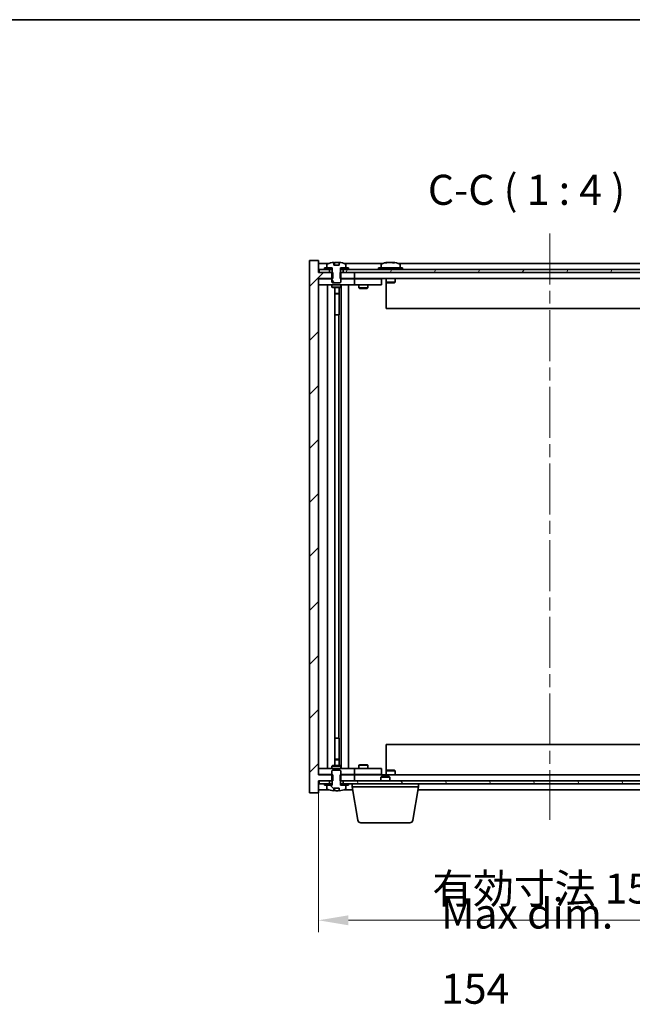
# Model space of a CAD drawing. Units: millimetres. Extents: x 43 to 6750, y 24 to 1148.
# Drawn here: x 2427 to 2631, y 821 to 1148 of the extents above; entities that cross this region are included whole.
import ezdxf

# ---------------------------------------------------------------- set-up
doc = ezdxf.new("R2010")
doc.units = ezdxf.units.MM
doc.header["$LTSCALE"] = 3
doc.linetypes.add('CHAIN', pattern=[0.3543, 0.2362, -0.0295, 0.0591, -0.0295])
doc.layers.get('Defpoints').update_dxf_attribs({"lineweight": 25})
for name, color, linetype, lineweight in [('Border (ISO)', 7, 'Continuous', 35), ('Centerline (ISO)', 131, 'Continuous', 18), ('Dimension (ISO)', 7, 'Continuous', 18), ('Dimension (ISO) @ 1', 7, 'Continuous', 18), ('Hatch (ISO)', 1, 'Continuous', 18), ('Symbol (ISO)', 7, 'Continuous', 18), ('Visible (ISO)', 7, 'Continuous', 35)]:
    doc.layers.add(name, color=color, linetype=linetype, lineweight=lineweight)
doc.styles.add('Note Text (TK)', font='txt')
doc.dimstyles.new('Default - Method 1b (TK)', dxfattribs={"dimscale": 3, "dimtxt": 2.5, "dimasz": 2.5, "dimexe": 1, "dimexo": 1.5, "dimgap": 1, "dimtad": 1, "dimtoh": 1, "dimrnd": 1e-08, "dimdsep": 46, "dimtxsty": 'Note Text (TK)', "dimcen": 0.09, "dimdle": 5, "dimclrd": 100, "dimclre": 100, "dimclrt": 7, "dimadec": 1, "dimazin": 1, "dimtfac": 1, "dimtmove": 0, "dimatfit": 3, "dimfxl": 1, "dimtolj": 1, "dimlwd": -1, "dimlwe": -1, "dimarcsym": 0})
pattern_1 = [(45, (1168.5, -8), (-8.98026, 8.98026), [])]
pattern_2 = [(60, (1168.5, -8), (-10.99852, 6.35), [])]
pattern_3 = [(120.0002, (1168.5, -8), (-10.9985, -6.35003), [])]

# ---------------------------------------------------------------- blocks, each defined once
blk = doc.blocks.new('図面枠 tk図枠')
at = {"layer": 'Border (ISO)'}
blk.add_line((14.5, 289), (405.5, 289), dxfattribs=at)
blk = doc.blocks.new('*D46')
at = {"layer": 'Defpoints', "color": 0}
for p in [(2526.15, 896.96), (2680.15, 896.96), (2680.15, 848.54)]:
    blk.add_point(p, dxfattribs=at)
at = {"layer": 'Dimension (ISO)', "color": 100}
for p, q in [((2526.15, 890.96), (2526.15, 844.54)), ((2680.15, 890.96), (2680.15, 844.54)), ((2536.15, 848.54), (2670.15, 848.54))]:
    blk.add_line(p, q, dxfattribs=at)
for points in [[(2536.15, 850.2), (2536.15, 846.87), (2526.15, 848.54)], [(2670.15, 850.2), (2670.15, 846.87), (2680.15, 848.54)]]:
    blk.add_solid(points, dxfattribs=at)
at = {"layer": 'Dimension (ISO)', "color": 7, "insert": (2564.02, 859.09), "char_height": 10, "attachment_point": 4, "style": 'Note Text (TK)'}
blk.add_mtext('\\A1;\\fＭＳ Ｐゴシック|b0|i0;\\H9.9492;有効寸法 154', dxfattribs=at)

msp = doc.modelspace()

# ---------------------------------------------------------------- hatches: boundary and pattern name
at = {"layer": 'Hatch (ISO)'}
h = msp.add_hatch(dxfattribs=at)
h.set_pattern_fill('ANSI31', color=256, scale=101.6, style=0)
h.set_pattern_definition(pattern_1)
h.paths.add_polyline_path([(2533.3747, 1063.9594), (2533.3747, 1061.9594), (2533.6452, 1061.9594), (2538.1452, 1061.9594), (2538.1452, 1063.9594), (2534.3952, 1063.9594), (2533.5202, 1063.9594)])
h.paths.add_polyline_path([(2533.3747, 896.9594), (2533.3747, 894.9594), (2533.5202, 894.9594), (2534.3952, 894.9594), (2538.1452, 894.9594), (2538.1452, 896.9594), (2533.6452, 896.9594)])
h.paths.add_polyline_path([(2526.1452, 1067.9594), (2523.1452, 1067.9594), (2523.1452, 890.9594), (2526.1452, 890.9594), (2526.1452, 894.9594), (2526.3952, 894.9594), (2529.8952, 894.9594), (2530.7702, 894.9594), (2530.9157, 894.9594), (2530.9157, 896.9594), (2530.6452, 896.9594), (2526.1452, 896.9594), (2526.1452, 1061.9594), (2530.6452, 1061.9594), (2530.9157, 1061.9594), (2530.9157, 1063.9594), (2530.7702, 1063.9594), (2529.8952, 1063.9594), (2526.3952, 1063.9594), (2526.1452, 1063.9594)])
h = msp.add_hatch(dxfattribs=at)
h.set_pattern_fill('ANSI31', color=256, scale=101.6, angle=75.000175, style=0)
h.set_pattern_definition(pattern_3)
edge = h.paths.add_edge_path()
edge.add_line((2533.0202, 1066.4094), (2531.2702, 1066.4094))
edge.add_line((2531.2702, 1066.4094), (2531.2702, 1067.3123))
edge.add_ellipse((2532.1452, 1059.2092), major_axis=(-0.875, 8.1031), ratio=1, start_angle=0, end_angle=15.870192)
edge.add_ellipse((2529.1432, 1066.627), major_axis=(-0.0555, 0.1372), ratio=1, start_angle=0, end_angle=67.966668)
edge.add_line((2528.9952, 1066.627), (2528.9952, 1065.4594))
edge.add_line((2528.9952, 1065.4594), (2530.7202, 1065.4594))
edge.add_line((2530.7202, 1065.4594), (2530.7702, 1065.4594))
edge.add_line((2530.7702, 1065.4594), (2530.7702, 1063.9594))
edge.add_line((2530.7702, 1063.9594), (2530.6452, 1063.9594))
edge.add_line((2530.6452, 1063.9594), (2530.6452, 1061.9594))
edge.add_line((2530.6452, 1061.9594), (2530.6452, 1060.7094))
edge.add_line((2530.6452, 1060.7094), (2530.8952, 1060.4594))
edge.add_line((2530.8952, 1060.4594), (2533.3952, 1060.4594))
edge.add_line((2533.3952, 1060.4594), (2533.6452, 1060.7094))
edge.add_line((2533.6452, 1060.7094), (2533.6452, 1061.9594))
edge.add_line((2533.6452, 1061.9594), (2533.6452, 1063.9594))
edge.add_line((2533.6452, 1063.9594), (2533.5202, 1063.9594))
edge.add_line((2533.5202, 1063.9594), (2533.5202, 1065.4594))
edge.add_line((2533.5202, 1065.4594), (2533.5702, 1065.4594))
edge.add_line((2533.5702, 1065.4594), (2535.2952, 1065.4594))
edge.add_line((2535.2952, 1065.4594), (2535.2952, 1066.627))
edge.add_ellipse((2535.1472, 1066.627), major_axis=(0.148, 0), ratio=1, start_angle=0, end_angle=67.966668)
edge.add_ellipse((2532.1452, 1059.2092), major_axis=(3.0575, 7.555), ratio=1, start_angle=0, end_angle=15.870192)
edge.add_line((2533.0202, 1067.3123), (2533.0202, 1066.4094))
h = msp.add_hatch(dxfattribs=at)
h.set_pattern_fill('ANSI31', color=256, scale=101.6, angle=14.999978, style=0)
h.set_pattern_definition(pattern_2)
h.paths.add_polyline_path([(2679.8952, 1064.9594), (2678.1452, 1064.9594), (2676.3952, 1064.9594), (2676.3952, 1063.9594), (2679.8952, 1063.9594)])
h.paths.add_polyline_path([(2671.8952, 1064.9594), (2670.1452, 1064.9594), (2536.1452, 1064.9594), (2534.3952, 1064.9594), (2534.3952, 1063.9594), (2538.1452, 1063.9594), (2668.1452, 1063.9594), (2671.8952, 1063.9594)])
h.paths.add_polyline_path([(2529.8952, 1064.9594), (2528.1452, 1064.9594), (2526.3952, 1064.9594), (2526.3952, 1063.9594), (2529.8952, 1063.9594)])
h = msp.add_hatch(dxfattribs=at)
h.set_pattern_fill('ANSI31', color=256, scale=101.6, angle=14.999978, style=0)
h.set_pattern_definition(pattern_2)
h.paths.add_polyline_path([(2536.1452, 1064.9594), (2536.1452, 1065.4594), (2535.2952, 1065.4594), (2533.5702, 1065.4594), (2533.5702, 1064.9594), (2534.3952, 1064.9594)])
h.paths.add_polyline_path([(2528.1452, 1065.4594), (2528.1452, 1064.9594), (2529.8952, 1064.9594), (2530.7202, 1064.9594), (2530.7202, 1065.4594), (2528.9952, 1065.4594)])
h = msp.add_hatch(dxfattribs=at)
h.set_pattern_fill('ANSI31', color=256, scale=101.6, angle=90.00021, style=0)
h.set_pattern_definition([(135.0002, (1168.5, -8), (-8.98022, -8.98029), [])])
edge = h.paths.add_edge_path()
edge.add_line((2531.2703, 892.5094), (2533.0202, 892.5094))
edge.add_line((2533.0202, 892.5094), (2533.0202, 891.6065))
edge.add_ellipse((2532.1452, 899.7096), major_axis=(0.875, -8.1031), ratio=1, start_angle=0, end_angle=15.870569)
edge.add_ellipse((2535.1472, 892.2918), major_axis=(0.0555, -0.1372), ratio=1, start_angle=0, end_angle=67.966668)
edge.add_line((2535.2952, 892.2918), (2535.2952, 893.4594))
edge.add_line((2535.2952, 893.4594), (2533.5702, 893.4594))
edge.add_line((2533.5702, 893.4594), (2533.5202, 893.4594))
edge.add_line((2533.5202, 893.4594), (2533.5202, 894.9594))
edge.add_line((2533.5202, 894.9594), (2533.6452, 894.9594))
edge.add_line((2533.6452, 894.9594), (2533.6452, 896.9594))
edge.add_line((2533.6452, 896.9594), (2533.6452, 898.2094))
edge.add_line((2533.6452, 898.2094), (2533.3952, 898.4594))
edge.add_line((2533.3952, 898.4594), (2530.8952, 898.4594))
edge.add_line((2530.8952, 898.4594), (2530.6452, 898.2094))
edge.add_line((2530.6452, 898.2094), (2530.6452, 896.9594))
edge.add_line((2530.6452, 896.9594), (2530.6452, 894.9594))
edge.add_line((2530.6452, 894.9594), (2530.7702, 894.9594))
edge.add_line((2530.7702, 894.9594), (2530.7702, 893.4594))
edge.add_line((2530.7702, 893.4594), (2530.7202, 893.4594))
edge.add_line((2530.7202, 893.4594), (2528.9952, 893.4594))
edge.add_line((2528.9952, 893.4594), (2528.9952, 892.2918))
edge.add_ellipse((2529.1432, 892.2918), major_axis=(-0.148, 0), ratio=1, start_angle=0, end_angle=67.966668)
edge.add_ellipse((2532.1452, 899.7096), major_axis=(-3.0575, -7.555), ratio=1, start_angle=0, end_angle=15.870569)
edge.add_line((2531.2703, 891.6065), (2531.2703, 892.5094))
h = msp.add_hatch(dxfattribs=at)
h.set_pattern_fill('ANSI31', color=256, scale=101.6, angle=75.000175, style=0)
h.set_pattern_definition(pattern_3)
h.paths.add_polyline_path([(2534.3952, 894.9594), (2534.3952, 893.9594), (2536.1452, 893.9594), (2670.1452, 893.9594), (2671.8952, 893.9594), (2671.8952, 894.9594), (2668.1452, 894.9594), (2538.1452, 894.9594)])
h.paths.add_polyline_path([(2679.8952, 893.9594), (2679.8952, 894.9594), (2676.3952, 894.9594), (2676.3952, 893.9594), (2678.1452, 893.9594)])
h.paths.add_polyline_path([(2526.3952, 894.9594), (2526.3952, 893.9594), (2528.1452, 893.9594), (2529.8952, 893.9594), (2529.8952, 894.9594)])
h = msp.add_hatch(dxfattribs=at)
h.set_pattern_fill('ANSI31', color=256, scale=101.6, style=0)
h.set_pattern_definition(pattern_1)
h.paths.add_polyline_path([(2528.1452, 893.9594), (2528.1452, 893.4594), (2528.9952, 893.4594), (2530.7202, 893.4594), (2530.7202, 893.9594), (2529.8952, 893.9594)])
h.paths.add_polyline_path([(2536.1452, 893.4594), (2536.1452, 893.9594), (2534.3952, 893.9594), (2533.5702, 893.9594), (2533.5702, 893.4594), (2535.2952, 893.4594)])

# ---------------------------------------------------------------- linework, layer by layer
at = {"layer": 'Centerline (ISO)', "linetype": 'CHAIN', "ltscale": 23.990969}
msp.add_line((2603.1452, 1076.9594), (2603.1452, 881.9594), dxfattribs=at)
at = {"layer": 'Visible (ISO)'}
for p, q in [((2526.1452, 1067.9594), (2523.1452, 1067.9594)), ((2523.1452, 1067.9594), (2523.1452, 890.9594)), ((2526.1452, 1063.9594), (2526.1452, 1067.9594)), ((2531.2702, 1066.4094), (2531.2702, 1067.3123)), ((2531.3525, 1066.4094), (2531.3525, 1067.3137)), ((2533.0202, 1067.3123), (2533.0202, 1066.4094)), ((2549.3525, 1067.2656), (2549.3525, 1067.3137)), ((2550.9379, 1067.143), (2550.9379, 1067.3137)), ((2529.6233, 1066.9594), (2526.1452, 1066.9594)), ((2529.8952, 1064.9594), (2526.3952, 1064.9594)), ((2526.3952, 1064.9594), (2526.3952, 1063.9594)), ((2528.1452, 1065.4594), (2528.1452, 1064.9594)), ((2530.7202, 1065.4594), (2528.1452, 1065.4594)), ((2528.1452, 1064.9594), (2530.7202, 1064.9594)), ((2528.9952, 1066.627), (2528.9952, 1065.4594)), ((2528.9952, 1065.4594), (2530.7702, 1065.4594)), ((2529.8952, 1063.9594), (2529.8952, 1064.9594)), ((2530.7202, 1064.9594), (2530.7202, 1065.4594)), ((2530.7702, 1064.9594), (2530.7202, 1064.9594)), ((2530.7702, 1065.4594), (2530.7702, 1063.9594)), ((2533.0202, 1066.4094), (2531.2702, 1066.4094)), ((2531.4626, 1066.4094), (2531.4626, 1067.138)), ((2533.5202, 1063.9594), (2533.5202, 1065.4594)), ((2533.5202, 1065.4594), (2535.2952, 1065.4594)), ((2533.5702, 1064.9594), (2533.5202, 1064.9594)), ((2536.1452, 1065.4594), (2533.5702, 1065.4594)), ((2533.5702, 1065.4594), (2533.5702, 1064.9594)), ((2533.5702, 1064.9594), (2536.1452, 1064.9594)), ((2671.8952, 1064.9594), (2534.3952, 1064.9594)), ((2534.3952, 1064.9594), (2534.3952, 1063.9594)), ((2547.6233, 1066.9594), (2534.6672, 1066.9594)), ((2535.2952, 1065.4594), (2535.2952, 1066.627)), ((2536.1452, 1064.9594), (2536.1452, 1065.4594)), ((2554.1452, 1065.4594), (2546.1452, 1065.4594)), ((2546.1452, 1065.4594), (2546.1452, 1064.9594)), ((2546.9952, 1066.627), (2546.9952, 1065.4594)), ((2653.6233, 1066.9594), (2552.6672, 1066.9594)), ((2553.2952, 1066.627), (2553.2952, 1065.4594)), ((2554.1452, 1065.4594), (2554.1452, 1064.9594)), ((2530.9157, 1063.9594), (2526.1452, 1063.9594)), ((2526.1452, 896.9594), (2526.1452, 1061.9594)), ((2526.1452, 1061.9594), (2530.9157, 1061.9594)), ((2526.1452, 1061.8594), (2527.1452, 1061.8594)), ((2526.3952, 1063.9594), (2529.8952, 1063.9594)), ((2530.6452, 1061.8594), (2527.1452, 1061.8594)), ((2530.7702, 1063.9594), (2530.6452, 1063.9594)), ((2530.6452, 1063.9594), (2530.6452, 1060.7094)), ((2530.9157, 1061.9594), (2530.9157, 1063.9594)), ((2533.3747, 1063.9594), (2533.3747, 1061.9594)), ((2538.1452, 1063.9594), (2533.3747, 1063.9594)), ((2533.3747, 1061.9594), (2538.1452, 1061.9594)), ((2533.6452, 1063.9594), (2533.5202, 1063.9594)), ((2533.6452, 1060.7094), (2533.6452, 1063.9594)), ((2537.1452, 1061.8594), (2533.6452, 1061.8594)), ((2534.3952, 1063.9594), (2671.8952, 1063.9594)), ((2537.1452, 1061.8594), (2538.1452, 1061.8594)), ((2538.1452, 1061.9594), (2538.1452, 1063.9594)), ((2668.1452, 1061.9594), (2538.1452, 1061.9594)), ((2539.1452, 1061.8594), (2538.1452, 1061.8594)), ((2538.1452, 1059.8594), (2538.1452, 1061.8594)), ((2546.1452, 1061.8594), (2539.1452, 1061.8594)), ((2539.7986, 1061.9594), (2539.7986, 1061.8594)), ((2542.4919, 1061.9594), (2542.4919, 1061.8594)), ((2546.1452, 1061.8594), (2547.1452, 1061.8594)), ((2547.1452, 1059.8594), (2547.1452, 1061.8594)), ((2548.6452, 1061.9594), (2548.6452, 1060.7094)), ((2551.6452, 1061.9594), (2551.6452, 1060.7094)), ((2527.1452, 1059.8594), (2526.1452, 1059.8594)), ((2527.1452, 1059.8594), (2537.1452, 1059.8594)), ((2529.1452, 899.0594), (2529.1452, 1059.8594)), ((2530.6452, 1060.7094), (2530.8952, 1060.4594)), ((2530.6452, 1059.8594), (2530.6452, 1059.1094)), ((2530.6452, 1059.1094), (2533.6452, 1059.1094)), ((2530.9519, 1058.956), (2530.6452, 1059.1094)), ((2530.8952, 1060.4594), (2533.3952, 1060.4594)), ((2533.3385, 1058.956), (2530.9519, 1058.956)), ((2531.5952, 899.9628), (2531.5952, 1058.956)), ((2533.0952, 1058.956), (2533.0952, 1057.0094)), ((2533.0952, 1058.956), (2533.0952, 1049.8594)), ((2533.3385, 1058.956), (2533.6452, 1059.1094)), ((2533.3952, 1060.4594), (2533.6452, 1060.7094)), ((2533.6452, 1059.8594), (2533.6452, 1059.1094)), ((2533.6952, 899.0594), (2533.6952, 1059.8594)), ((2536.1452, 1059.8594), (2536.1452, 899.0594)), ((2538.1452, 1059.8594), (2537.1452, 1059.8594)), ((2538.1452, 1059.8594), (2539.1452, 1059.8594)), ((2539.1452, 1059.8594), (2546.1452, 1059.8594)), ((2539.6452, 1059.8594), (2539.6452, 1058.8094)), ((2539.6452, 1058.8094), (2542.6452, 1058.8094)), ((2539.9519, 1058.656), (2539.6452, 1058.8094)), ((2542.3385, 1058.656), (2539.9519, 1058.656)), ((2542.3385, 1058.656), (2542.6452, 1058.8094)), ((2542.6452, 1059.8594), (2542.6452, 1058.8094)), ((2547.1452, 1059.8594), (2546.1452, 1059.8594)), ((2548.6452, 1060.7094), (2548.6452, 1051.9594)), ((2551.6452, 1060.7094), (2548.6452, 1060.7094)), ((2548.8952, 1060.4594), (2548.6452, 1060.7094)), ((2548.8952, 1060.4594), (2551.3952, 1060.4594)), ((2551.3952, 1060.4594), (2551.6452, 1060.7094)), ((2531.5952, 1057.0094), (2533.0952, 1057.0094)), ((2532.7885, 1056.856), (2531.5952, 1056.856)), ((2532.7885, 1056.856), (2533.0952, 1057.0094)), ((2657.6452, 1051.9594), (2548.6452, 1051.9594)), ((2532.8952, 1049.8594), (2531.5952, 1049.8594)), ((2532.8952, 909.0594), (2532.8952, 1049.8594)), ((2533.0952, 1049.8594), (2532.8952, 1049.8594)), ((2531.5952, 909.0594), (2532.8952, 909.0594)), ((2532.8952, 909.0594), (2533.0952, 909.0594)), ((2533.0952, 909.0594), (2533.0952, 899.9628)), ((2548.6452, 906.9594), (2657.6452, 906.9594)), ((2548.6452, 898.2094), (2548.6452, 906.9594)), ((2531.5952, 902.0628), (2532.7885, 902.0628)), ((2533.0952, 901.9094), (2531.5952, 901.9094)), ((2532.7885, 902.0628), (2533.0952, 901.9094)), ((2533.0952, 899.9628), (2533.0952, 901.9094)), ((2526.1452, 899.0594), (2527.1452, 899.0594)), ((2537.1452, 899.0594), (2527.1452, 899.0594)), ((2530.9519, 899.9628), (2530.6452, 899.8094)), ((2533.6452, 899.8094), (2530.6452, 899.8094)), ((2530.6452, 899.0594), (2530.6452, 899.8094)), ((2530.8952, 898.4594), (2530.6452, 898.2094)), ((2530.6452, 898.2094), (2530.6452, 894.9594)), ((2533.3952, 898.4594), (2530.8952, 898.4594)), ((2530.9519, 899.9628), (2533.3385, 899.9628)), ((2533.3385, 899.9628), (2533.6452, 899.8094)), ((2533.6452, 898.2094), (2533.3952, 898.4594)), ((2533.6452, 899.0594), (2533.6452, 899.8094)), ((2533.6452, 894.9594), (2533.6452, 898.2094)), ((2537.1452, 899.0594), (2538.1452, 899.0594)), ((2539.1452, 899.0594), (2538.1452, 899.0594)), ((2538.1452, 897.0594), (2538.1452, 899.0594)), ((2546.1452, 899.0594), (2539.1452, 899.0594)), ((2539.9519, 900.2628), (2539.6452, 900.1094)), ((2542.6452, 900.1094), (2539.6452, 900.1094)), ((2539.6452, 899.0594), (2539.6452, 900.1094)), ((2539.9519, 900.2628), (2542.3385, 900.2628)), ((2542.3385, 900.2628), (2542.6452, 900.1094)), ((2542.6452, 899.0594), (2542.6452, 900.1094)), ((2546.1452, 899.0594), (2547.1452, 899.0594)), ((2547.1452, 897.0594), (2547.1452, 899.0594)), ((2548.8952, 898.4594), (2548.6452, 898.2094)), ((2548.6452, 898.2094), (2551.6452, 898.2094)), ((2548.6452, 896.9594), (2548.6452, 898.2094)), ((2551.3952, 898.4594), (2548.8952, 898.4594)), ((2551.3952, 898.4594), (2551.6452, 898.2094)), ((2551.6452, 896.9594), (2551.6452, 898.2094)), ((2527.1452, 897.0594), (2526.1452, 897.0594)), ((2530.9157, 896.9594), (2526.1452, 896.9594)), ((2526.1452, 890.9594), (2526.1452, 894.9594)), ((2526.1452, 894.9594), (2530.9157, 894.9594)), ((2526.3952, 894.9594), (2526.3952, 893.9594)), ((2529.8952, 894.9594), (2526.3952, 894.9594)), ((2526.3952, 893.9594), (2529.8952, 893.9594)), ((2527.1452, 897.0594), (2530.6452, 897.0594)), ((2528.1452, 893.9594), (2528.1452, 893.4594)), ((2530.7202, 893.9594), (2528.1452, 893.9594)), ((2529.8952, 893.9594), (2529.8952, 894.9594)), ((2530.6452, 894.9594), (2530.7702, 894.9594)), ((2530.7202, 893.4594), (2530.7202, 893.9594)), ((2530.7202, 893.9594), (2530.7702, 893.9594)), ((2530.7702, 894.9594), (2530.7702, 893.4594)), ((2530.9157, 894.9594), (2530.9157, 896.9594)), ((2533.3747, 896.9594), (2533.3747, 894.9594)), ((2538.1452, 896.9594), (2533.3747, 896.9594)), ((2533.3747, 894.9594), (2538.1452, 894.9594)), ((2533.5202, 893.4594), (2533.5202, 894.9594)), ((2533.5202, 894.9594), (2533.6452, 894.9594)), ((2533.5202, 893.9594), (2533.5702, 893.9594)), ((2536.1452, 893.9594), (2533.5702, 893.9594)), ((2533.5702, 893.9594), (2533.5702, 893.4594)), ((2533.6452, 897.0594), (2537.1452, 897.0594)), ((2534.3952, 894.9594), (2534.3952, 893.9594)), ((2671.8952, 894.9594), (2534.3952, 894.9594)), ((2534.3952, 893.9594), (2671.8952, 893.9594)), ((2536.1452, 893.4594), (2536.1452, 893.9594)), ((2538.1452, 897.0594), (2537.1452, 897.0594)), ((2537.3952, 892.9594), (2537.3952, 893.9594)), ((2538.1452, 897.0594), (2539.1452, 897.0594)), ((2538.1452, 894.9594), (2538.1452, 896.9594)), ((2538.1452, 896.9594), (2668.1452, 896.9594)), ((2539.1452, 897.0594), (2546.1452, 897.0594)), ((2539.7986, 896.9594), (2539.7986, 897.0594)), ((2542.4919, 896.9594), (2542.4919, 897.0594)), ((2547.1452, 897.0594), (2546.1452, 897.0594)), ((2547.2019, 896.4594), (2546.8952, 896.1526)), ((2549.8952, 896.1526), (2546.8952, 896.1526)), ((2546.8952, 894.9594), (2546.8952, 896.1526)), ((2547.2019, 896.4594), (2549.5885, 896.4594)), ((2549.5885, 896.4594), (2549.8952, 896.1526)), ((2549.8952, 894.9594), (2549.8952, 896.1526)), ((2559.3952, 892.9594), (2559.3952, 893.9594)), ((2523.1452, 890.9594), (2526.1452, 890.9594)), ((2526.1452, 891.9594), (2529.6233, 891.9594)), ((2528.1452, 893.4594), (2530.7202, 893.4594)), ((2530.7702, 893.4594), (2528.9952, 893.4594)), ((2528.9952, 893.4594), (2528.9952, 892.2918)), ((2531.2703, 892.5094), (2533.0202, 892.5094)), ((2531.2703, 891.6065), (2531.2703, 892.5094)), ((2531.3525, 892.5094), (2531.3525, 891.6051)), ((2531.4624, 892.5094), (2531.4624, 891.7808)), ((2533.0202, 892.5094), (2533.0202, 891.6065)), ((2535.2952, 893.4594), (2533.5202, 893.4594)), ((2533.5702, 893.4594), (2536.1452, 893.4594)), ((2534.6672, 891.9594), (2537.5619, 891.9594)), ((2535.2952, 892.2918), (2535.2952, 893.4594)), ((2559.3952, 892.9594), (2537.3952, 892.9594)), ((2539.2559, 881.795), (2537.3952, 892.9594)), ((2557.5345, 881.795), (2559.3952, 892.9594)), ((2559.2285, 891.9594), (2647.0619, 891.9594)), ((2556.5481, 880.9594), (2540.2423, 880.9594))]:
    msp.add_line(p, q, dxfattribs=at)
for centre, radius, start, end in [((2532.1452, 1059.2092), 8.1502, 96.16314, 112.033332), ((2532.1452, 1059.2092), 8.1502, 67.966668, 83.83686), ((2550.1452, 1059.2092), 8.1502, 96.162764, 112.033332), ((2550.1452, 1059.2092), 8.1502, 67.966668, 83.837236), ((2529.1432, 1066.627), 0.148, 112.033332, 180), ((2535.1472, 1066.627), 0.148, 0, 67.966668), ((2547.1432, 1066.627), 0.148, 112.033332, 180), ((2553.1472, 1066.627), 0.148, 0, 67.966668), ((2529.1432, 892.2918), 0.148, 180, 247.966668), ((2532.1452, 899.7096), 8.1502, 247.966668, 263.837236), ((2532.1452, 899.7096), 8.1502, 276.162764, 292.033332), ((2535.1472, 892.2918), 0.148, 292.033332, 0), ((2540.2423, 881.9594), 1, 189.462322, 270), ((2556.5481, 881.9594), 1, 270, 350.537678)]:
    msp.add_arc(centre, radius, start, end, dxfattribs=at)
for centre, major_axis, ratio, start_param, end_param in [((2531.1506, 1059.2092), (0, 7.9375), 0.84318771, 6.23655411, 6.25301393), ((2532.4572, 1059.2092), (0, 8.1418), 0.53761927, 0.13675912, 0.22922414), ((2531.9463, 1059.2092), (0, 8.1418), 0.84318771, 6.12610719, 6.14642619), ((2549.9463, 1059.2092), (0, 8.1418), 0.84312429, 0.13675912, 0.22922414), ((2548.5854, 1059.2092), (0, 7.9375), 0.53771873, 6.23655411, 6.3298165), ((2550.3442, 1059.2092), (0, 8.1418), 0.84312429, 0.13675912, 0.22922414), ((2549.8333, 1059.2092), (0, 8.1418), 0.53771873, 6.05396117, 6.14642619), ((2551.14, 1059.2092), (0, 7.9375), 0.84312429, 6.23655411, 6.3298165), ((2549.9463, 1059.2092), (0, 8.1418), 0.84312429, 6.13821265, 6.14642619), ((2550.4572, 1059.2092), (0, 8.1418), 0.53771873, 6.05396117, 6.14642619), ((2531.1504, 899.7096), (0, -7.9375), 0.84312429, 0.03019518, 0.04663119), ((2532.4572, 899.7096), (0, -8.1418), 0.53771873, 6.05396117, 6.14642619), ((2531.9463, 899.7096), (0, -8.1418), 0.84312429, 0.13675912, 0.15708761)]:
    msp.add_ellipse(centre, major_axis=major_axis, ratio=ratio, start_param=start_param, end_param=end_param, dxfattribs=at)
for points, knots in [([(2531.2702, 1067.3123), (2531.3, 1067.3155), (2531.3217, 1067.317), (2531.3463, 1067.317), (2531.3523, 1067.3159), (2531.3523, 1067.3136)], [0.1506498435, 0.1506498435, 0.1506498435, 0.1506498435, 0.1691683517, 0.1691683517, 0.1848332055, 0.1848332055, 0.1848332055, 0.1848332055]), ([(2531.8604, 1067.275), (2531.9101, 1067.2877), (2531.9788, 1067.2987), (2532.1405, 1067.3134), (2532.2334, 1067.317), (2532.4156, 1067.317), (2532.5166, 1067.3134), (2532.711, 1067.2987), (2532.8043, 1067.2877), (2532.8822, 1067.275)], [0, 0, 0, 0, 0.027984541, 0.027984541, 0.055969081, 0.055969081, 0.083953622, 0.083953622, 0.111938162, 0.111938162, 0.111938162, 0.111938162]), ([(2549.0104, 1067.275), (2549.0883, 1067.2877), (2549.1618, 1067.2987), (2549.2751, 1067.3134), (2549.3149, 1067.317), (2549.3463, 1067.317), (2549.3522, 1067.3159), (2549.3523, 1067.3136)], [0.1131992707, 0.1131992707, 0.1131992707, 0.1131992707, 0.1411838112, 0.1411838112, 0.1691683517, 0.1691683517, 0.18482489, 0.18482489, 0.18482489, 0.18482489]), ([(2550.4301, 1067.275), (2550.3804, 1067.2877), (2550.3117, 1067.2987), (2550.1501, 1067.3134), (2550.0571, 1067.317), (2549.8749, 1067.317), (2549.7739, 1067.3134), (2549.5795, 1067.2987), (2549.4862, 1067.2877), (2549.4083, 1067.275)], [0.225164225, 0.225164225, 0.225164225, 0.225164225, 0.253148765, 0.253148765, 0.281133306, 0.281133306, 0.309117846, 0.309117846, 0.337102387, 0.337102387, 0.337102387, 0.337102387]), ([(2550.1453, 1067.3123), (2550.2031, 1067.3155), (2550.2642, 1067.317), (2550.4155, 1067.317), (2550.5165, 1067.3134), (2550.7109, 1067.2987), (2550.8042, 1067.2877), (2550.8821, 1067.275)], [0.0374615918, 0.0374615918, 0.0374615918, 0.0374615918, 0.0559690811, 0.0559690811, 0.0839536216, 0.0839536216, 0.1119381621, 0.1119381621, 0.1119381621, 0.1119381621]), ([(2551.0203, 1067.3123), (2550.9906, 1067.3155), (2550.9687, 1067.317), (2550.9353, 1067.317), (2550.9321, 1067.3134), (2550.9666, 1067.2987), (2551.0043, 1067.2877), (2551.054, 1067.275)], [0.3758250874, 0.3758250874, 0.3758250874, 0.3758250874, 0.3943325766, 0.3943325766, 0.4223171172, 0.4223171172, 0.4503016577, 0.4503016577, 0.4503016577, 0.4503016577]), ([(2531.3523, 891.6052), (2531.3522, 891.6029), (2531.3463, 891.6017), (2531.3217, 891.6017), (2531.3, 891.6033), (2531.2703, 891.6065)], [0.0403125428, 0.0403125428, 0.0403125428, 0.0403125428, 0.0559690811, 0.0559690811, 0.0744765699, 0.0744765699, 0.0744765699, 0.0744765699]), ([(2532.8821, 891.6438), (2532.8042, 891.6311), (2532.7109, 891.62), (2532.5165, 891.6054), (2532.4155, 891.6017), (2532.2333, 891.6017), (2532.1404, 891.6054), (2531.9787, 891.62), (2531.91, 891.6311), (2531.8603, 891.6438)], [0.113199271, 0.113199271, 0.113199271, 0.113199271, 0.141183811, 0.141183811, 0.169168352, 0.169168352, 0.197152892, 0.197152892, 0.225137433, 0.225137433, 0.225137433, 0.225137433])]:
    msp.add_open_spline(points, degree=3, knots=knots, dxfattribs=at)

# ---------------------------------------------------------------- block references
at = {"xscale": 4, "yscale": 4, "zscale": 4}
msp.add_blockref('図面枠 tk図枠', (1168.5, -8), dxfattribs=at)

# ---------------------------------------------------------------- texts
at = {"layer": 'Symbol (ISO)', "color": 7, "insert": (2562.5616, 1083.3131), "char_height": 10, "attachment_point": 7, "style": 'Note Text (TK)'}
msp.add_mtext('C-C ( 1 : 4 )', dxfattribs=at)
at = {"layer": 'Symbol (ISO)', "color": 7, "insert": (2566.9298, 838.2843), "char_height": 10, "width": 81.345034, "attachment_point": 4, "line_spacing_factor": 1.5, "style": 'Note Text (TK)'}
msp.add_mtext('{\\fＭＳ Ｐゴシック|b0|i0;Max dim. 154}', dxfattribs=at)

# ---------------------------------------------------------------- dimensions: what is measured, and where the dimension line sits
at = {"layer": 'Dimension (ISO) @ 1', "color": 100}
dim = msp.add_linear_dim(base=(2680.1452, 848.5353), p1=(2526.1452, 896.9594), p2=(2680.1452, 896.9594), text='\\fＭＳ Ｐゴシック|b0|i0;\\H9.9492;有効寸法 <>', dimstyle='Default - Method 1b (TK)', override={"dimscale": 1, "dimtxt": 10, "dimasz": 10, "dimexe": 4, "dimexo": 6, "dimgap": 4, "dimtoh": 0, "dimdec": 2, "dimcen": 0.36, "dimtol": 0, "dimlim": 0, "dimtp": 0, "dimtm": 0, "dimtdec": 2, "dimtix": 0, "dimtofl": 0, "dimtmove": 0, "dimatfit": 1}, dxfattribs=at)
dim.commit()
dim.dimension.update_dxf_attribs({"geometry": '*D46', "text_midpoint": (2605.4039, 848.5353), "dimtype": 128})

doc.saveas('drawing.dxf')
